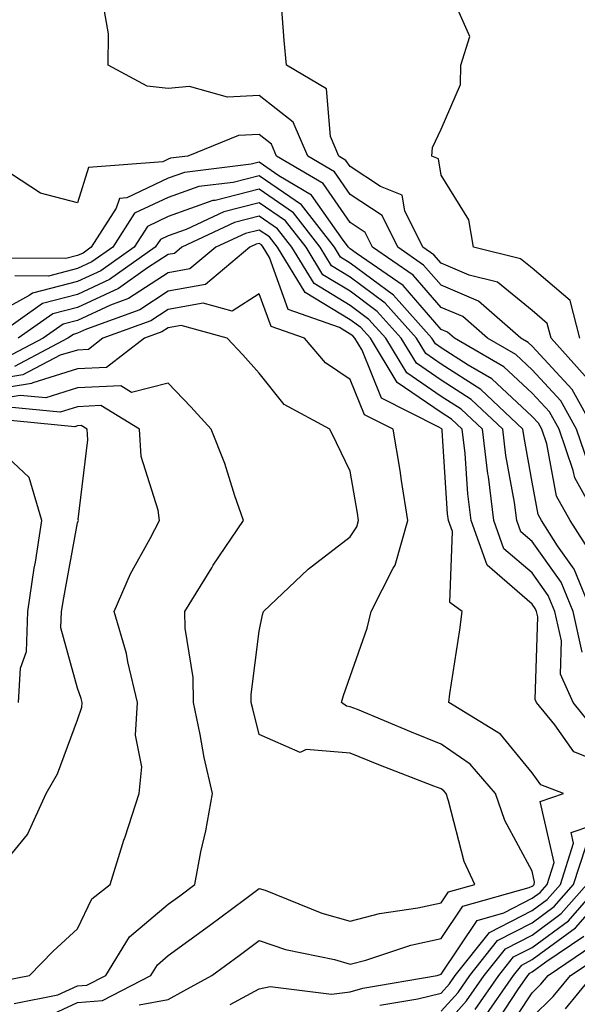
# Model space of a CAD drawing. Units: inches. Extents: x 1026563 to 1029203, y 7221338 to 7223978.
# Drawn here: x 1026682 to 1026743, y 7221849 to 7221957 of the extents above; entities that cross this region are included whole.
import ezdxf

# ---------------------------------------------------------------- set-up
doc = ezdxf.new("R2010")
doc.units = ezdxf.units.IN
doc.header["$MEASUREMENT"] = 0
doc.layers.add('Contour_10267221', color=7, linetype='Continuous', true_color=0x8878de)

msp = doc.modelspace()

# ---------------------------------------------------------------- linework, layer by layer
at = {"layer": 'Contour_10267221'}
for points in [[(1026743.28, 7221921.92, 2981), (1026742.21, 7221926.08, 2981), (1026738.05, 7221929.62, 2981), (1026736.78, 7221930.65, 2981), (1026731.59, 7221931.92, 2981), (1026731.08, 7221934.95, 2981), (1026728.05, 7221939.83, 2981), (1026727.76, 7221941.63, 2981), (1026727.03, 7221941.92, 2981), (1026727.09, 7221942.88, 2981), (1026728.05, 7221944.89, 2981), (1026730.16, 7221949.81, 2981), (1026730.2, 7221951.92, 2981), (1026731.21, 7221955.08, 2981), (1026728.26, 7221961.71, 2981)], [(1026744.85, 7221911.92, 2983), (1026742.44, 7221916.31, 2983), (1026738.05, 7221921.04, 2983), (1026737.6, 7221921.47, 2983), (1026736.8, 7221921.92, 2983), (1026732.13, 7221926, 2983), (1026728.05, 7221927.74, 2983), (1026726.1, 7221929.97, 2983), (1026723.28, 7221931.92, 2983), (1026721.55, 7221935.42, 2983), (1026718.05, 7221937.72, 2983), (1026716.33, 7221940.2, 2983), (1026713.38, 7221941.92, 2983), (1026711.78, 7221945.65, 2983), (1026708.05, 7221948.58, 2983), (1026704.55, 7221948.42, 2983), (1026700.39, 7221949.58, 2983), (1026698.05, 7221949.36, 2983), (1026695.73, 7221949.6, 2983), (1026691.43, 7221951.92, 2983), (1026691.49, 7221955.36, 2983), (1026690.82, 7221959.15, 2983)], [(1026743.89, 7221917.76, 2982), (1026740.14, 7221921.92, 2982), (1026739.69, 7221923.56, 2982), (1026738.05, 7221924.97, 2982), (1026734.22, 7221928.09, 2982), (1026731.12, 7221928.85, 2982), (1026728.05, 7221930.16, 2982), (1026727.23, 7221931.1, 2982), (1026726.04, 7221931.92, 2982), (1026724.05, 7221935.92, 2982), (1026723.77, 7221937.64, 2982), (1026721.39, 7221938.58, 2982), (1026718.05, 7221940.81, 2982), (1026717.58, 7221941.45, 2982), (1026716.8, 7221941.92, 2982), (1026715.88, 7221944.09, 2982), (1026715.45, 7221949.32, 2982), (1026711.06, 7221951.92, 2982), (1026710.78, 7221954.65, 2982), (1026710.41, 7221959.56, 2982)], [(1026744.24, 7221908.11, 2984), (1026742.93, 7221911.92, 2984), (1026741.19, 7221915.06, 2984), (1026738.05, 7221918.46, 2984), (1026736.27, 7221920.14, 2984), (1026733.15, 7221921.92, 2984), (1026730.43, 7221924.3, 2984), (1026728.05, 7221925.32, 2984), (1026724.98, 7221928.85, 2984), (1026720.51, 7221931.92, 2984), (1026719.69, 7221933.56, 2984), (1026718.05, 7221934.65, 2984), (1026715.06, 7221938.93, 2984), (1026709.94, 7221941.92, 2984), (1026709.38, 7221943.25, 2984), (1026708.05, 7221944.3, 2984), (1026705.78, 7221944.19, 2984), (1026700.18, 7221941.92, 2984), (1026698.28, 7221941.69, 2984), (1026698.05, 7221941.61, 2984), (1026697.44, 7221941.31, 2984), (1026689.28, 7221940.69, 2984), (1026688.05, 7221936.8, 2984), (1026684.01, 7221937.88, 2984), (1026678.64, 7221941.33, 2984)], [(1026745.34, 7221901.92, 2985), (1026742.72, 7221906.59, 2985), (1026742.56, 7221907.41, 2985), (1026741.02, 7221911.92, 2985), (1026739.96, 7221913.83, 2985), (1026738.05, 7221915.9, 2985), (1026734.92, 7221918.8, 2985), (1026729.51, 7221921.92, 2985), (1026728.73, 7221922.6, 2985), (1026728.05, 7221922.9, 2985), (1026723.85, 7221927.72, 2985), (1026718.71, 7221931.26, 2985), (1026718.05, 7221931.74, 2985), (1026717.95, 7221931.82, 2985), (1026717.87, 7221931.92, 2985), (1026717.27, 7221932.7, 2985), (1026713.79, 7221937.66, 2985), (1026710.2, 7221939.77, 2985), (1026708.05, 7221941.26, 2985), (1026707.17, 7221941.04, 2985), (1026699.83, 7221940.14, 2985), (1026698.05, 7221939.5, 2985), (1026693.48, 7221937.35, 2985), (1026692.68, 7221937.29, 2985), (1026692.33, 7221936.2, 2985), (1026689.57, 7221931.92, 2985), (1026688.69, 7221931.28, 2985), (1026688.05, 7221931, 2985), (1026686.8, 7221930.67, 2985), (1026679.26, 7221930.71, 2985)], [(1026744.48, 7221898.35, 2986), (1026742.21, 7221901.92, 2986), (1026740.71, 7221904.58, 2986), (1026739.65, 7221910.32, 2986), (1026739.1, 7221911.92, 2986), (1026738.73, 7221912.6, 2986), (1026738.05, 7221913.33, 2986), (1026733.6, 7221917.47, 2986), (1026731.02, 7221918.95, 2986), (1026728.05, 7221920.87, 2986), (1026727.42, 7221921.3, 2986), (1026727.03, 7221921.92, 2986), (1026722.8, 7221926.67, 2986), (1026718.05, 7221930.18, 2986), (1026716.98, 7221930.85, 2986), (1026716.31, 7221931.92, 2986), (1026712.7, 7221936.57, 2986), (1026708.05, 7221939.77, 2986), (1026705.18, 7221939.05, 2986), (1026701.39, 7221938.58, 2986), (1026698.05, 7221937.39, 2986), (1026694.32, 7221935.65, 2986), (1026691.94, 7221931.92, 2986), (1026689.65, 7221930.32, 2986), (1026688.05, 7221929.58, 2986), (1026684.89, 7221928.76, 2986), (1026681.19, 7221928.78, 2986)], [(1026744.57, 7221891.92, 2987), (1026742.68, 7221896.55, 2987), (1026740.84, 7221899.13, 2987), (1026739.07, 7221901.92, 2987), (1026738.69, 7221902.56, 2987), (1026738.05, 7221906.1, 2987), (1026737.15, 7221911.02, 2987), (1026737.03, 7221911.92, 2987), (1026732.42, 7221916.3, 2987), (1026728.05, 7221919.09, 2987), (1026726.37, 7221920.24, 2987), (1026725.34, 7221921.92, 2987), (1026721.9, 7221925.77, 2987), (1026718.05, 7221928.62, 2987), (1026716, 7221929.87, 2987), (1026714.75, 7221931.92, 2987), (1026711.82, 7221935.69, 2987), (1026708.05, 7221938.29, 2987), (1026703.19, 7221937.06, 2987), (1026702.93, 7221937.04, 2987), (1026698.05, 7221935.3, 2987), (1026695.76, 7221934.21, 2987), (1026694.28, 7221931.92, 2987), (1026690.63, 7221929.34, 2987), (1026688.05, 7221928.15, 2987), (1026683.11, 7221926.86, 2987), (1026682.76, 7221926.63, 2987), (1026678.05, 7221924.07, 2987)], [(1026743.56, 7221887.43, 2988), (1026742.56, 7221891.92, 2988), (1026741.25, 7221895.12, 2988), (1026738.05, 7221899.6, 2988), (1026736.8, 7221900.67, 2988), (1026736.37, 7221901.92, 2988), (1026736.1, 7221903.87, 2988), (1026735.16, 7221909.03, 2988), (1026734.83, 7221911.92, 2988), (1026731.33, 7221915.2, 2988), (1026728.05, 7221917.31, 2988), (1026725.32, 7221919.19, 2988), (1026723.64, 7221921.92, 2988), (1026721, 7221924.87, 2988), (1026718.05, 7221927.08, 2988), (1026715.02, 7221928.89, 2988), (1026713.19, 7221931.92, 2988), (1026710.94, 7221934.81, 2988), (1026708.05, 7221936.8, 2988), (1026704.14, 7221935.83, 2988), (1026700.02, 7221933.89, 2988), (1026698.05, 7221933.19, 2988), (1026697.19, 7221932.78, 2988), (1026696.62, 7221931.92, 2988), (1026691.6, 7221928.37, 2988), (1026688.05, 7221926.72, 2988), (1026684.22, 7221925.75, 2988), (1026678.83, 7221921.92, 2988)], [(1026745, 7221878.87, 2989), (1026742.54, 7221881.92, 2989), (1026741.16, 7221885.03, 2989), (1026741.27, 7221888.7, 2989), (1026740.53, 7221891.92, 2989), (1026739.81, 7221893.68, 2989), (1026738.05, 7221896.16, 2989), (1026734.94, 7221898.81, 2989), (1026733.85, 7221901.92, 2989), (1026733.23, 7221906.74, 2989), (1026733.17, 7221907.04, 2989), (1026732.6, 7221911.92, 2989), (1026730.26, 7221914.13, 2989), (1026728.05, 7221915.53, 2989), (1026724.26, 7221918.13, 2989), (1026721.96, 7221921.92, 2989), (1026720.1, 7221923.97, 2989), (1026718.05, 7221925.51, 2989), (1026714.07, 7221927.94, 2989), (1026711.62, 7221931.92, 2989), (1026710.06, 7221933.93, 2989), (1026708.05, 7221935.32, 2989), (1026705.34, 7221934.63, 2989), (1026699.53, 7221931.92, 2989), (1026698.73, 7221931.24, 2989), (1026698.05, 7221931.12, 2989), (1026695.78, 7221929.65, 2989), (1026692.58, 7221927.39, 2989), (1026688.05, 7221925.3, 2989), (1026685.35, 7221924.62, 2989), (1026681.55, 7221921.92, 2989)], [(1026744.01, 7221875.96, 2990), (1026742.62, 7221876.49, 2990), (1026740.53, 7221879.44, 2990), (1026738.52, 7221881.92, 2990), (1026738.38, 7221882.25, 2990), (1026738.66, 7221891.31, 2990), (1026738.52, 7221891.92, 2990), (1026738.38, 7221892.25, 2990), (1026738.05, 7221892.72, 2990), (1026733.11, 7221896.98, 2990), (1026731.35, 7221901.92, 2990), (1026730.98, 7221904.85, 2990), (1026730.69, 7221909.28, 2990), (1026730.37, 7221911.92, 2990), (1026729.18, 7221913.05, 2990), (1026728.05, 7221913.78, 2990), (1026723.21, 7221917.08, 2990), (1026720.26, 7221921.92, 2990), (1026719.22, 7221923.09, 2990), (1026718.05, 7221923.95, 2990), (1026713.09, 7221926.96, 2990), (1026710.06, 7221931.92, 2990), (1026709.18, 7221933.05, 2990), (1026708.05, 7221933.81, 2990), (1026706.53, 7221933.44, 2990), (1026703.26, 7221931.92, 2990), (1026700.43, 7221929.54, 2990), (1026698.05, 7221929.11, 2990), (1026693.69, 7221926.28, 2990), (1026691.68, 7221925.55, 2990), (1026688.05, 7221923.89, 2990), (1026686.49, 7221923.48, 2990), (1026684.28, 7221921.92, 2990), (1026680.2, 7221919.77, 2990)], [(1026704.85, 7221848.72, 2991), (1026708.05, 7221850.47, 2991), (1026709.24, 7221850.73, 2991), (1026716, 7221849.87, 2991), (1026718.05, 7221850.12, 2991), (1026719.44, 7221850.53, 2991), (1026727.6, 7221851.92, 2991), (1026727.93, 7221852.04, 2991), (1026728.05, 7221852.06, 2991), (1026732, 7221857.97, 2991), (1026734.92, 7221858.8, 2991), (1026738.05, 7221860.4, 2991), (1026738.93, 7221861.04, 2991), (1026739.69, 7221861.92, 2991), (1026740.45, 7221864.32, 2991), (1026738.93, 7221871.04, 2991), (1026741.49, 7221871.92, 2991), (1026738.99, 7221872.86, 2991), (1026738.05, 7221874.17, 2991), (1026734.57, 7221878.44, 2991), (1026728.89, 7221881.92, 2991), (1026729.01, 7221882.88, 2991), (1026730.08, 7221889.89, 2991), (1026730.34, 7221891.92, 2991), (1026729.01, 7221892.88, 2991), (1026729.28, 7221900.69, 2991), (1026728.85, 7221901.92, 2991), (1026728.75, 7221902.62, 2991), (1026728.17, 7221911.8, 2991), (1026728.15, 7221911.92, 2991), (1026728.09, 7221911.96, 2991), (1026728.05, 7221912, 2991), (1026727.8, 7221912.17, 2991), (1026721.49, 7221915.36, 2991), (1026719.36, 7221920.61, 2991), (1026718.56, 7221921.92, 2991), (1026718.32, 7221922.19, 2991), (1026718.05, 7221922.39, 2991), (1026716.86, 7221923.11, 2991), (1026711.23, 7221925.1, 2991), (1026709.18, 7221930.79, 2991), (1026708.48, 7221931.92, 2991), (1026708.3, 7221932.17, 2991), (1026708.05, 7221932.33, 2991), (1026707.72, 7221932.25, 2991), (1026707.01, 7221931.92, 2991), (1026702.13, 7221927.84, 2991), (1026698.05, 7221927.1, 2991), (1026694.91, 7221925.06, 2991), (1026689.07, 7221922.94, 2991), (1026688.05, 7221922.47, 2991), (1026687.62, 7221922.35, 2991), (1026687, 7221921.92, 2991), (1026681.14, 7221918.83, 2991)], [(1026694.83, 7221848.7, 2992), (1026698.05, 7221849.3, 2992), (1026699.75, 7221850.22, 2992), (1026702.84, 7221851.92, 2992), (1026705.84, 7221854.13, 2992), (1026708.05, 7221855.75, 2992), (1026710.92, 7221854.79, 2992), (1026716.31, 7221853.66, 2992), (1026718.05, 7221853.17, 2992), (1026719.75, 7221853.62, 2992), (1026724.71, 7221855.26, 2992), (1026728.05, 7221855.98, 2992), (1026730.43, 7221859.54, 2992), (1026737.7, 7221861.57, 2992), (1026738.05, 7221861.74, 2992), (1026738.15, 7221861.82, 2992), (1026738.25, 7221861.92, 2992), (1026738.32, 7221862.19, 2992), (1026738.05, 7221863.38, 2992), (1026735.06, 7221868.93, 2992), (1026734.01, 7221871.92, 2992), (1026731.25, 7221875.12, 2992), (1026728.05, 7221877.35, 2992), (1026724.79, 7221878.66, 2992), (1026718.83, 7221881.14, 2992), (1026718.05, 7221881.45, 2992), (1026717.62, 7221881.49, 2992), (1026717.09, 7221881.92, 2992), (1026717.29, 7221882.68, 2992), (1026718.05, 7221884.75, 2992), (1026719.91, 7221890.06, 2992), (1026720.34, 7221891.92, 2992), (1026722.78, 7221896.65, 2992), (1026722.99, 7221896.98, 2992), (1026724.38, 7221901.92, 2992), (1026723.67, 7221906.3, 2992), (1026723.52, 7221907.39, 2992), (1026722.78, 7221911.92, 2992), (1026719.63, 7221913.5, 2992), (1026718.05, 7221917.41, 2992), (1026715.34, 7221919.21, 2992), (1026713.01, 7221921.92, 2992), (1026709.36, 7221923.23, 2992), (1026708.05, 7221926.8, 2992), (1026705.06, 7221924.91, 2992), (1026701.9, 7221925.77, 2992), (1026698.05, 7221925.08, 2992), (1026696.14, 7221923.83, 2992), (1026690.86, 7221921.92, 2992), (1026689.28, 7221920.69, 2992), (1026688.05, 7221920.63, 2992), (1026686.17, 7221920.05, 2992), (1026682.07, 7221917.9, 2992), (1026678.05, 7221917.23, 2992)], [(1026683.25, 7221846.72, 2993), (1026688.05, 7221848.95, 2993), (1026690.8, 7221849.17, 2993), (1026696.14, 7221851.92, 2993), (1026696.88, 7221853.09, 2993), (1026698.05, 7221854.11, 2993), (1026702.56, 7221857.41, 2993), (1026706.41, 7221860.28, 2993), (1026708.05, 7221861.49, 2993), (1026708.69, 7221861.28, 2993), (1026714.91, 7221858.78, 2993), (1026718.05, 7221857.9, 2993), (1026721.25, 7221858.72, 2993), (1026725.47, 7221859.34, 2993), (1026728.05, 7221859.91, 2993), (1026728.85, 7221861.12, 2993), (1026731.76, 7221861.92, 2993), (1026730.59, 7221864.46, 2993), (1026728.85, 7221871.12, 2993), (1026728.58, 7221871.92, 2993), (1026728.34, 7221872.21, 2993), (1026728.05, 7221872.41, 2993), (1026727.25, 7221872.72, 2993), (1026721.19, 7221875.06, 2993), (1026718.05, 7221876.35, 2993), (1026713.21, 7221876.76, 2993), (1026712.56, 7221876.43, 2993), (1026708.05, 7221878.4, 2993), (1026707.33, 7221881.2, 2993), (1026707.17, 7221881.92, 2993), (1026707.17, 7221882.8, 2993), (1026708.05, 7221889.73, 2993), (1026708.42, 7221891.55, 2993), (1026708.52, 7221891.92, 2993), (1026713.42, 7221896.55, 2993), (1026718.05, 7221900.12, 2993), (1026718.77, 7221901.2, 2993), (1026718.97, 7221901.92, 2993), (1026718.83, 7221902.7, 2993), (1026718.05, 7221907.31, 2993), (1026716.55, 7221910.42, 2993), (1026715.8, 7221911.92, 2993), (1026710.78, 7221914.65, 2993), (1026708.05, 7221918.09, 2993), (1026706.25, 7221920.12, 2993), (1026704.51, 7221921.92, 2993), (1026699.46, 7221923.33, 2993), (1026698.05, 7221923.07, 2993), (1026697.35, 7221922.62, 2993), (1026695.45, 7221921.92, 2993), (1026691.27, 7221918.7, 2993), (1026688.05, 7221918.56, 2993), (1026683.15, 7221917.02, 2993), (1026683.01, 7221916.96, 2993), (1026678.05, 7221916.14, 2993)], [(1026681.12, 7221848.85, 2994), (1026685.92, 7221849.79, 2994), (1026688.05, 7221850.77, 2994), (1026689.1, 7221850.87, 2994), (1026691.17, 7221851.92, 2994), (1026693.79, 7221856.18, 2994), (1026698.05, 7221859.77, 2994), (1026699.3, 7221860.67, 2994), (1026700.96, 7221861.92, 2994), (1026701.64, 7221865.51, 2994), (1026702.17, 7221867.8, 2994), (1026702.89, 7221871.92, 2994), (1026702, 7221875.87, 2994), (1026701.57, 7221878.4, 2994), (1026700.82, 7221881.92, 2994), (1026700.78, 7221884.65, 2994), (1026699.91, 7221890.06, 2994), (1026699.87, 7221891.92, 2994), (1026702.82, 7221896.69, 2994), (1026702.99, 7221896.98, 2994), (1026706.33, 7221901.92, 2994), (1026705.37, 7221904.6, 2994), (1026704.28, 7221908.15, 2994), (1026702.76, 7221911.92, 2994), (1026700.53, 7221914.4, 2994), (1026698.05, 7221916.98, 2994), (1026694.01, 7221915.96, 2994), (1026692.82, 7221916.69, 2994), (1026688.05, 7221916.47, 2994), (1026684.59, 7221915.38, 2994), (1026681.78, 7221915.65, 2994), (1026678.05, 7221915.03, 2994)], [(1026678.81, 7221851.16, 2995), (1026682.8, 7221851.92, 2995), (1026685.39, 7221854.58, 2995), (1026688.05, 7221857.06, 2995), (1026689.63, 7221860.34, 2995), (1026691.66, 7221861.92, 2995), (1026693.17, 7221866.8, 2995), (1026693.3, 7221867.17, 2995), (1026694.83, 7221871.92, 2995), (1026695.14, 7221874.83, 2995), (1026694.44, 7221878.31, 2995), (1026694.65, 7221881.92, 2995), (1026693.6, 7221886.37, 2995), (1026693.44, 7221887.31, 2995), (1026692.09, 7221891.92, 2995), (1026693.91, 7221896.06, 2995), (1026696.04, 7221899.91, 2995), (1026697.07, 7221901.92, 2995), (1026696.94, 7221903.03, 2995), (1026695.08, 7221908.95, 2995), (1026694.87, 7221911.92, 2995), (1026690.65, 7221914.52, 2995), (1026688.05, 7221914.4, 2995), (1026686.17, 7221913.8, 2995), (1026680.47, 7221914.34, 2995)], [(1026678.05, 7221861.96, 2996), (1026682.56, 7221867.41, 2996), (1026684.61, 7221871.92, 2996), (1026685.88, 7221874.09, 2996), (1026688.05, 7221880.01, 2996), (1026688.56, 7221881.41, 2996), (1026688.58, 7221881.92, 2996), (1026688.48, 7221882.35, 2996), (1026688.05, 7221883.5, 2996), (1026686.25, 7221890.12, 2996), (1026686.31, 7221891.92, 2996), (1026686.55, 7221893.42, 2996), (1026688.05, 7221901.65, 2996), (1026688.13, 7221901.84, 2996), (1026688.17, 7221901.92, 2996), (1026688.15, 7221902.02, 2996), (1026689.22, 7221910.75, 2996), (1026689.12, 7221911.92, 2996), (1026688.46, 7221912.33, 2996), (1026688.05, 7221912.31, 2996), (1026687.76, 7221912.21, 2996), (1026679.16, 7221913.03, 2996)], [(1026681.59, 7221881.92, 2997), (1026681.82, 7221885.69, 2997), (1026682.46, 7221887.51, 2997), (1026682.6, 7221891.92, 2997), (1026683.32, 7221896.65, 2997), (1026683.44, 7221897.31, 2997), (1026684.16, 7221901.92, 2997), (1026682.74, 7221906.61, 2997), (1026678.05, 7221911, 2997)], [(1026721.31, 7221848.66, 2990), (1026725.49, 7221849.36, 2990), (1026728.05, 7221849.99, 2990), (1026728.97, 7221851, 2990), (1026729.59, 7221851.92, 2990), (1026733.34, 7221856.63, 2990), (1026738.05, 7221859.05, 2990), (1026739.71, 7221860.26, 2990), (1026741.16, 7221861.92, 2990), (1026742.6, 7221866.47, 2990), (1026742.33, 7221867.64, 2990), (1026744.51, 7221868.38, 2990)], [(1026728.05, 7221847.99, 2989), (1026729.91, 7221850.06, 2989), (1026731.19, 7221851.92, 2989), (1026734.22, 7221855.75, 2989), (1026738.05, 7221857.7, 2989), (1026740.47, 7221859.5, 2989), (1026742.6, 7221861.92, 2989), (1026743.93, 7221866.04, 2989)], [(1026728.05, 7221846, 2988), (1026730.84, 7221849.13, 2988), (1026732.78, 7221851.92, 2988), (1026735.12, 7221854.85, 2988), (1026738.05, 7221856.35, 2988), (1026741.25, 7221858.72, 2988), (1026744.07, 7221861.92, 2988)], [(1026731.78, 7221848.19, 2987), (1026734.38, 7221851.92, 2987), (1026736, 7221853.97, 2987), (1026738.05, 7221855.01, 2987), (1026742.03, 7221857.94, 2987), (1026745.51, 7221861.92, 2987)], [(1026732.72, 7221847.25, 2986), (1026735.98, 7221851.92, 2986), (1026736.9, 7221853.07, 2986), (1026738.05, 7221853.66, 2986), (1026742.82, 7221857.15, 2986), (1026746.98, 7221861.92, 2986)], [(1026733.75, 7221846.22, 2985), (1026736.49, 7221850.36, 2985), (1026737.58, 7221851.92, 2985), (1026737.8, 7221852.17, 2985), (1026738.05, 7221852.31, 2985), (1026739.55, 7221853.42, 2985), (1026743.73, 7221856.24, 2985)], [(1026734.83, 7221845.14, 2984), (1026738.05, 7221850.03, 2984), (1026739.01, 7221850.96, 2984), (1026739.79, 7221851.92, 2984), (1026744.73, 7221855.24, 2984)], [(1026738.05, 7221847.35, 2983), (1026740.35, 7221849.62, 2983), (1026742.27, 7221851.92, 2983), (1026745.73, 7221854.24, 2983)], [(1026741.7, 7221848.27, 2982), (1026744.73, 7221851.92, 2982)]]:
    msp.add_polyline3d(points, dxfattribs=at)

doc.saveas('drawing.dxf')
